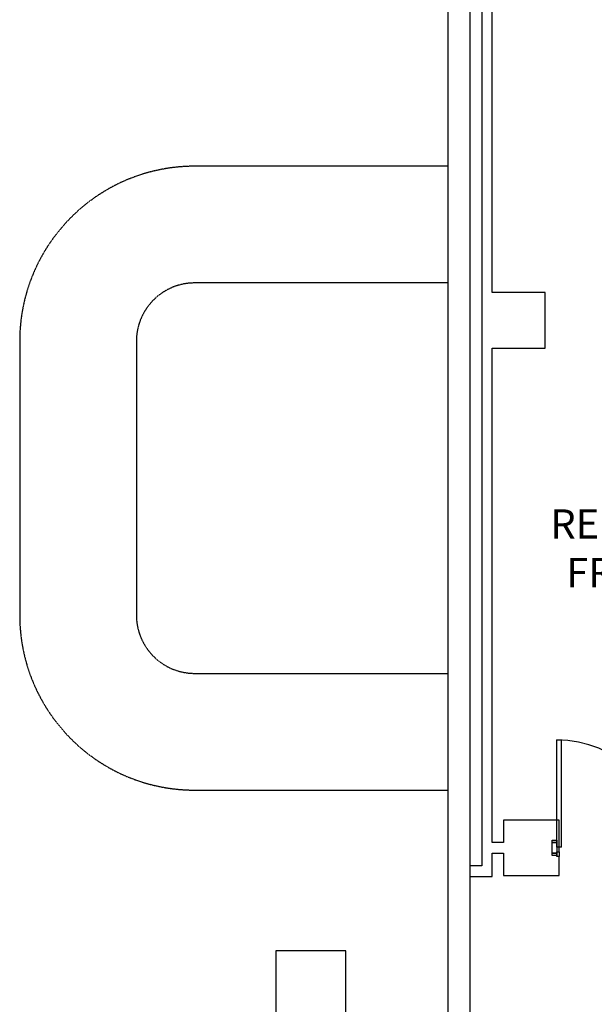
# Model space of a CAD drawing. Extents: x -20668 to 43276, y -28602 to 50262.
# Drawn here: x 15335 to 20260, y 27460 to 35896 of the extents above; entities that cross this region are included whole.
import ezdxf

# ---------------------------------------------------------------- set-up
doc = ezdxf.new("R2010")
doc.units = 0
doc.linetypes.add('X-2949-C$0$EDG-DASH-3', pattern=[4.5, 3, -1.5])
for name, color, linetype in [('NOT-50TXT', 6, 'CONTINUOUS'), ('X-2949-C$0$A-DETL', 31, 'X-2949-C$0$EDG-DASH-3'), ('X-2949-C$0$A-DOOR', 11, 'CONTINUOUS'), ('X-2949-C$0$A-DOOR-FRAM', 11, 'CONTINUOUS'), ('X-2949-C$0$A-FLOR', 31, 'X-2949-C$0$EDG-DASH-3'), ('X-2949-C$0$A-WALL', 8, 'CONTINUOUS'), ('X-XREF', 7, 'CONTINUOUS')]:
    doc.layers.add(name, color=color, linetype=linetype)
doc.styles.add('EDG-XBOLD', font='arialbd.ttf')

# ---------------------------------------------------------------- blocks, each defined once
blk = doc.blocks.new('X-2949-C')
at = {"layer": 'X-2949-C$0$A-DETL'}
for p, q in [((18131.5, 27919.1), (17531.5, 27919.1)), ((17531.5, 27919.1), (17531.5, 26519.1)), ((18131.5, 26519.1), (18131.5, 27919.1))]:
    blk.add_line(p, q, dxfattribs=at)
at = {"layer": 'X-2949-C$0$A-DOOR'}
for p, q in [((19940, 29725), (19980, 29725)), ((19940, 28805), (19940, 29725)), ((19980, 28805), (19980, 29725)), ((19980, 28805), (19940, 28805))]:
    blk.add_line(p, q, dxfattribs=at)
blk.add_arc((19940, 28805), 920, 0, 90, dxfattribs=at)
at = {"layer": 'X-2949-C$0$A-DOOR-FRAM'}
for p, q in [((19900, 28845), (19900, 28865)), ((19900, 28865), (19940, 28865)), ((19940, 28865), (19940, 28845)), ((19940, 28845), (19900, 28845)), ((19900, 28845), (19940, 28845)), ((19900, 28755), (19900, 28845)), ((19940, 28845), (19940, 28755)), ((19900, 28735), (19900, 28755)), ((19900, 28755), (19940, 28755)), ((19940, 28755), (19900, 28755)), ((19940, 28735), (19900, 28735)), ((19940, 28765), (19960, 28765)), ((19940, 28725), (19940, 28765)), ((19940, 28755), (19940, 28735)), ((19960, 28725), (19940, 28725)), ((19960, 28765), (19960, 28725))]:
    blk.add_line(p, q, dxfattribs=at)
at = {"layer": 'X-2949-C$0$A-FLOR'}
for p, q in [((19005, 34640), (16835, 34640)), ((19005, 33640), (16835, 33640)), ((15335, 33140), (15335, 30794.9)), ((16335, 33140), (16335, 30794.9)), ((16835, 30294.9), (19005, 30294.9)), ((16835, 29294.9), (19005, 29294.9))]:
    blk.add_line(p, q, dxfattribs=at)
for centre, radius, start, end in [((16835, 33140), 1500, 90, 180), ((16835, 33140), 500, 90, 180), ((16835, 30794.9), 1500, 180, 270), ((16835, 30794.9), 500, 180, 270)]:
    blk.add_arc(centre, radius, start, end, dxfattribs=at)
at = {"layer": 'X-2949-C$0$A-WALL'}
for p, q in [((19005, 38365), (19005, 26100)), ((19195, 28645), (19195, 38365)), ((19295, 38365), (19295, 28645)), ((19385, 33557.5), (19385, 38036.8)), ((19837.5, 33557.5), (19385, 33557.5)), ((19837.5, 33082.5), (19837.5, 33557.5)), ((19385, 28845), (19385, 33082.5)), ((19385, 33082.5), (19837.5, 33082.5)), ((19957.5, 29037.5), (19482.5, 29037.5)), ((19482.5, 29037.5), (19482.5, 28845)), ((19957.5, 28765), (19957.5, 29037.5)), ((19482.5, 28845), (19385, 28845)), ((19385, 28555), (19385, 28755)), ((19385, 28755), (19482.5, 28755)), ((19482.5, 28755), (19482.5, 28562.5)), ((19957.5, 28562.5), (19957.5, 28725)), ((19195, 28555), (19195, 28645)), ((19295, 28645), (19195, 28645)), ((19195, 26145), (19195, 28555)), ((19195, 28555), (19385, 28555)), ((19482.5, 28562.5), (19957.5, 28562.5))]:
    blk.add_line(p, q, dxfattribs=at)

msp = doc.modelspace()

# ---------------------------------------------------------------- block references
at = {"layer": 'X-XREF'}
msp.add_blockref('X-2949-C', (0, 0), dxfattribs=at)

# ---------------------------------------------------------------- texts
at = {"layer": 'NOT-50TXT', "insert": (25075, 31700), "char_height": 250, "attachment_point": 3, "style": 'EDG-XBOLD'}
msp.add_mtext_dynamic_manual_height_columns('REMOVE ALL EXISTING LIGHTING FROM WITHIN THIS DASH LINED AREA UNLESS NOTED OTHERWISE.', width=5350, gutter_width=1250, heights=[0], dxfattribs=at)

doc.saveas('drawing.dxf')
